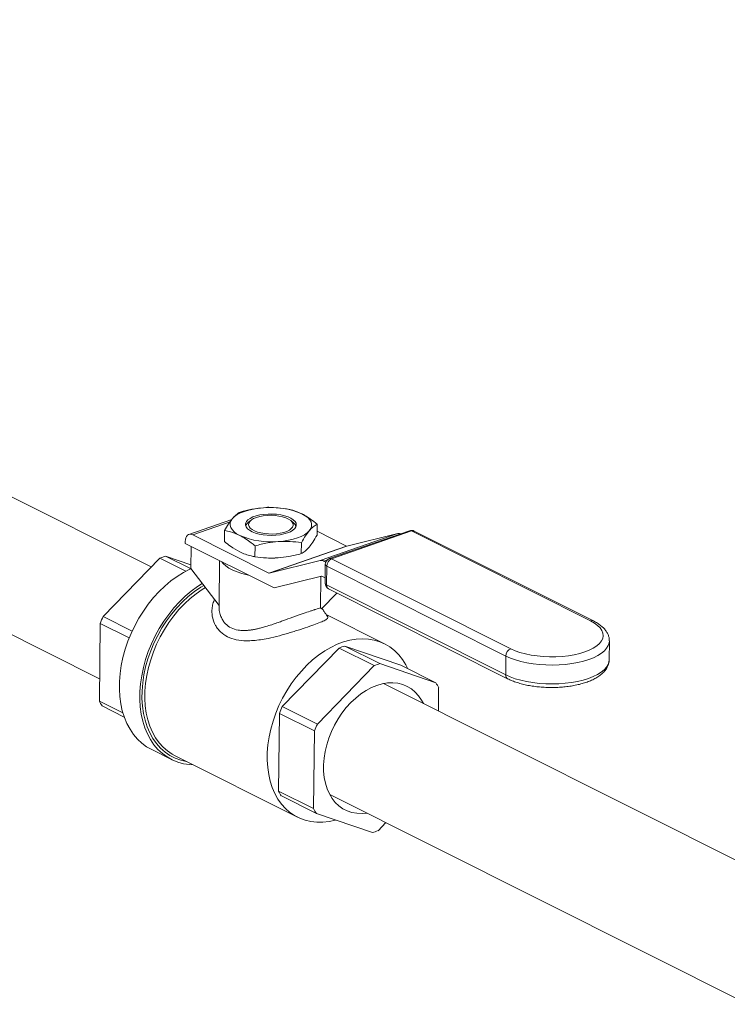
# Model space of a CAD drawing. Extents: x 10.5 to 25.8, y 3.3 to 10.7.
# Drawn here: x 16.2 to 16.9, y 9.5 to 10.4 of the extents above; entities that cross this region are included whole.
import ezdxf

# ---------------------------------------------------------------- set-up
doc = ezdxf.new("R2010")
doc.units = 0
doc.header["$LTSCALE"] = 0.2
doc.header["$MEASUREMENT"] = 0

# ---------------------------------------------------------------- blocks, each defined once
blk = doc.blocks.new('A$C2698514D')
at = {"color": 7, "linetype": 'Continuous', "lineweight": 18}
for p, q in [((3.55961, 5.83678), (2.50756, 6.36492)), ((2.45417, 6.25857), (3.5097, 5.72869)), ((3.67077, 5.89425), (3.67015, 5.89403)), ((3.68034, 5.89391), (3.68008, 5.89392)), ((3.68033, 5.89382), (3.69016, 5.89285)), ((3.63723, 5.88255), (3.59589, 5.86814)), ((3.65592, 5.882), (3.65324, 5.87989)), ((3.63552, 5.88025), (3.59963, 5.86774)), ((3.69676, 5.87941), (3.69412, 5.88157)), ((3.71963, 5.87806), (3.71951, 5.86747)), ((3.67313, 5.83084), (3.59963, 5.86774)), ((3.63026, 5.87197), (3.63014, 5.86138)), ((3.74801, 5.85694), (3.71955, 5.87123)), ((3.72265, 5.84301), (3.79752, 5.86912)), ((3.80868, 5.87173), (3.73152, 5.84483)), ((3.81071, 5.87151), (3.73355, 5.84461)), ((3.79752, 5.86912), (3.74832, 5.8569)), ((3.98348, 5.78478), (3.81071, 5.87151)), ((3.98611, 5.7847), (3.81335, 5.87143)), ((3.59238, 5.86134), (3.59236, 5.85952)), ((3.67803, 5.81652), (3.59236, 5.85952)), ((3.59777, 5.83536), (3.59801, 5.85668)), ((3.65973, 5.85717), (3.65961, 5.84658)), ((3.67313, 5.83084), (3.74801, 5.85694)), ((3.74832, 5.8569), (3.67344, 5.83079)), ((3.70441, 5.86022), (3.7043, 5.84963)), ((3.51309, 5.7889), (3.56794, 5.84536)), ((3.56794, 5.84536), (3.59288, 5.83283)), ((3.59753, 5.83515), (3.57341, 5.84726)), ((3.57341, 5.84726), (3.59781, 5.8389)), ((3.66944, 5.84553), (3.66969, 5.84551)), ((3.73355, 5.84461), (3.90632, 5.75788)), ((3.59777, 5.83536), (3.62491, 5.79949)), ((3.6254, 5.84294), (3.62491, 5.79949)), ((3.72265, 5.84301), (3.67344, 5.83079)), ((3.72964, 5.84376), (3.72604, 5.84251)), ((3.72798, 5.84153), (3.72604, 5.84251)), ((3.72749, 5.83923), (3.72729, 5.82105)), ((3.72893, 5.83757), (3.72873, 5.81939)), ((3.90169, 5.75084), (3.72893, 5.83757)), ((3.67803, 5.81652), (3.72393, 5.82792)), ((3.72303, 5.8277), (3.7227, 5.79747)), ((3.72424, 5.82787), (3.72735, 5.82631)), ((3.72873, 5.81939), (3.90149, 5.73266)), ((3.7306, 5.81562), (3.90336, 5.72889)), ((3.73854, 5.81164), (3.72371, 5.79638)), ((3.62491, 5.79949), (3.62491, 5.79917)), ((3.7227, 5.79747), (3.72371, 5.79638)), ((3.54107, 5.77486), (3.51309, 5.7889)), ((3.78471, 5.7626), (3.72842, 5.79086)), ((3.50946, 5.70736), (3.51029, 5.78231)), ((3.51029, 5.78231), (3.53823, 5.76828)), ((3.68601, 5.7021), (3.74086, 5.75855)), ((3.74086, 5.75855), (3.77469, 5.74157)), ((3.74633, 5.76045), (3.80034, 5.74196)), ((3.78016, 5.74347), (3.74633, 5.76045)), ((4.00132, 5.74708), (4.00152, 5.76525)), ((3.90169, 5.75084), (3.90149, 5.73266)), ((3.77469, 5.74157), (3.71984, 5.68511)), ((3.83417, 5.72498), (3.78016, 5.74347)), ((3.80034, 5.74196), (3.83417, 5.72498)), ((4.18189, 5.52439), (3.78377, 5.72425)), ((3.83659, 5.69773), (3.83684, 5.72029)), ((3.5322, 5.69595), (3.50946, 5.70736)), ((3.51213, 5.70267), (3.5335, 5.69194)), ((3.71984, 5.68511), (3.68601, 5.7021)), ((3.68238, 5.62055), (3.68321, 5.6955)), ((3.68321, 5.6955), (3.71704, 5.67852)), ((3.71704, 5.67852), (3.71621, 5.60357)), ((3.55947, 5.66082), (3.57921, 5.65091)), ((3.5826, 5.6545), (3.70068, 5.59522)), ((3.71621, 5.60357), (3.68238, 5.62055)), ((3.68505, 5.61586), (3.71888, 5.59888)), ((3.73172, 5.61723), (4.13512, 5.41472)), ((3.71888, 5.59888), (3.7729, 5.58039)), ((3.77836, 5.58229), (3.78589, 5.59004))]:
    blk.add_line(p, q, dxfattribs=at)
at = {"color": 7, "linetype": 'Continuous', "lineweight": 18, "flags": 128}
for points in [[(3.6379, 5.88346), (3.63994, 5.88543), (3.64257, 5.88726), (3.64576, 5.88893), (3.64946, 5.8904), (3.65358, 5.89165), (3.65808, 5.89266), (3.66286, 5.89342), (3.66785, 5.8939)], [(3.64502, 5.86715), (3.64195, 5.86891), (3.63944, 5.87082), (3.63754, 5.87284), (3.63628, 5.87495), (3.63568, 5.8771), (3.63575, 5.87926), (3.6365, 5.88139), (3.6379, 5.88346)], [(3.69089, 5.8696), (3.68751, 5.86861), (3.68376, 5.86788), (3.67976, 5.86744), (3.67562, 5.86728), (3.67147, 5.86742), (3.66741, 5.86785), (3.66358, 5.86856), (3.66007, 5.86954), (3.65699, 5.87074), (3.65442, 5.87214), (3.65245, 5.8737), (3.65113, 5.87537), (3.65049, 5.8771), (3.65056, 5.87885), (3.65133, 5.88056), (3.65278, 5.88219), (3.65486, 5.88368), (3.65753, 5.885), (3.6607, 5.8861), (3.66428, 5.88696), (3.66817, 5.88755), (3.67225, 5.88785), (3.67641, 5.88786), (3.68053, 5.88758), (3.68449, 5.887), (3.68818, 5.88615), (3.69148, 5.88506), (3.69431, 5.88376), (3.69659, 5.88227), (3.69824, 5.88065), (3.69923, 5.87894), (3.69951, 5.8772), (3.69909, 5.87546), (3.69798, 5.87379), (3.69621, 5.87222), (3.69382, 5.87081), (3.69089, 5.8696)], [(3.661, 5.88462), (3.6583, 5.88348), (3.65613, 5.88216), (3.65457, 5.88069), (3.65366, 5.87912), (3.65344, 5.87751), (3.65391, 5.87589), (3.65506, 5.87433), (3.65685, 5.87288), (3.65922, 5.87158), (3.6621, 5.87047), (3.66539, 5.86959), (3.66899, 5.86897), (3.67278, 5.86862), (3.67664, 5.86857), (3.68045, 5.8688), (3.68408, 5.86932), (3.68742, 5.8701), (3.69036, 5.87113), (3.69281, 5.87236), (3.69468, 5.87376), (3.69592, 5.87529), (3.69648, 5.87689), (3.69636, 5.87851), (3.69554, 5.8801), (3.69407, 5.88162), (3.69198, 5.883), (3.68935, 5.88421), (3.68625, 5.88521), (3.68279, 5.88596), (3.67908, 5.88645), (3.67524, 5.88665), (3.67139, 5.88656), (3.66766, 5.88618), (3.66416, 5.88552), (3.661, 5.88462)], [(3.70493, 5.88803), (3.708, 5.88627), (3.71051, 5.88436), (3.71241, 5.88233), (3.71367, 5.88022), (3.71427, 5.87807), (3.7142, 5.87591), (3.71345, 5.87378), (3.71205, 5.87171)], [(3.59963, 5.86774), (3.59823, 5.86825), (3.59689, 5.86835), (3.59564, 5.86805), (3.59455, 5.86735), (3.59364, 5.86628), (3.59297, 5.86488), (3.59254, 5.86322), (3.59238, 5.86134)], [(3.71205, 5.87171), (3.71001, 5.86975), (3.70738, 5.86792), (3.70419, 5.86625), (3.70049, 5.86478), (3.69637, 5.86352), (3.69187, 5.86251), (3.68709, 5.86176), (3.6821, 5.86127)], [(3.59783, 5.83529), (3.59677, 5.8348), (3.59055, 5.83154), (3.58443, 5.8277), (3.57844, 5.82331), (3.57263, 5.8184), (3.56703, 5.813), (3.56169, 5.80715), (3.55665, 5.80089), (3.55193, 5.79426), (3.54758, 5.78731), (3.54362, 5.78009), (3.54008, 5.77266), (3.53698, 5.76505), (3.53436, 5.75733), (3.53221, 5.74955), (3.53057, 5.74176), (3.52945, 5.73403), (3.52884, 5.72639), (3.52876, 5.71892), (3.5292, 5.71165), (3.53016, 5.70464), (3.53164, 5.69794), (3.53362, 5.6916), (3.5361, 5.68566), (3.53905, 5.68016), (3.54245, 5.67514), (3.54628, 5.67064), (3.55051, 5.66669), (3.55511, 5.66331), (3.55947, 5.66082)], [(3.65336, 5.8289), (3.65193, 5.82921), (3.64693, 5.83051), (3.64232, 5.83205), (3.63816, 5.83381), (3.63452, 5.83575), (3.63143, 5.83785), (3.62896, 5.84009), (3.62748, 5.84189)], [(3.60882, 5.82077), (3.60417, 5.8178), (3.59818, 5.81341), (3.59236, 5.80849), (3.58677, 5.80309), (3.58143, 5.79724), (3.57638, 5.79098), (3.57167, 5.78435), (3.56731, 5.7774), (3.56335, 5.77018), (3.55981, 5.76275), (3.55672, 5.75514), (3.55409, 5.74742), (3.55195, 5.73964), (3.55031, 5.73186), (3.54918, 5.72412), (3.54858, 5.71648), (3.54849, 5.70901), (3.54893, 5.70174), (3.5499, 5.69473), (3.55138, 5.68803), (3.55336, 5.68169), (3.55584, 5.67575), (3.55878, 5.67025), (3.56218, 5.66523), (3.56601, 5.66073), (3.57025, 5.65678), (3.57485, 5.6534), (3.5798, 5.65062), (3.58505, 5.64846), (3.59056, 5.64693), (3.59631, 5.64605), (3.59986, 5.64583)], [(3.61015, 5.819), (3.60722, 5.81722), (3.60118, 5.81306), (3.5953, 5.80835), (3.58963, 5.80313), (3.58421, 5.79743), (3.57908, 5.7913), (3.57428, 5.78478), (3.56984, 5.77791), (3.5658, 5.77076), (3.56218, 5.76337), (3.55902, 5.7558), (3.55633, 5.74811), (3.55414, 5.74034), (3.55246, 5.73257), (3.55131, 5.72484), (3.55069, 5.71721), (3.5506, 5.70975), (3.55106, 5.7025), (3.55205, 5.69552), (3.55357, 5.68886), (3.5556, 5.68257), (3.55814, 5.67669), (3.56116, 5.67128), (3.56464, 5.66636), (3.56855, 5.66199), (3.57287, 5.65818), (3.57757, 5.65497), (3.5826, 5.65238), (3.58793, 5.65043), (3.59317, 5.64919)], [(3.61182, 5.8168), (3.60882, 5.81498), (3.6029, 5.8109), (3.59715, 5.80629), (3.5916, 5.80118), (3.58629, 5.79559), (3.58126, 5.78958), (3.57656, 5.7832), (3.57221, 5.77647), (3.56825, 5.76947), (3.56471, 5.76223), (3.56161, 5.75482), (3.55898, 5.74728), (3.55683, 5.73968), (3.55518, 5.73206), (3.55405, 5.72449), (3.55345, 5.71702), (3.55336, 5.70971), (3.55381, 5.70261), (3.55478, 5.69577), (3.55627, 5.68924), (3.55826, 5.68308), (3.56075, 5.67733), (3.5637, 5.67202), (3.56711, 5.66721), (3.57095, 5.66292), (3.57518, 5.65919), (3.57978, 5.65605), (3.5826, 5.6545)], [(3.90632, 5.75788), (3.91056, 5.75599), (3.91531, 5.75432), (3.92048, 5.7529), (3.92601, 5.75175), (3.93182, 5.75089), (3.93782, 5.75032), (3.94392, 5.75006), (3.95004, 5.75011), (3.95608, 5.75047), (3.96195, 5.75113), (3.96758, 5.75209), (3.97288, 5.75333), (3.97777, 5.75483), (3.98218, 5.75657), (3.98605, 5.75853), (3.98931, 5.76067), (3.99193, 5.76297), (3.99387, 5.76539), (3.99509, 5.7679), (3.99557, 5.77045), (3.99532, 5.77302), (3.99434, 5.77557), (3.99263, 5.77805), (3.99022, 5.78044), (3.98716, 5.78269), (3.98348, 5.78478)], [(3.80716, 5.73854), (3.80514, 5.74248), (3.80196, 5.74755), (3.79833, 5.7521), (3.7943, 5.75611), (3.78988, 5.75956), (3.78511, 5.7624), (3.78003, 5.76463), (3.77467, 5.76622), (3.76907, 5.76716), (3.76328, 5.76745), (3.75734, 5.76709), (3.75129, 5.76607), (3.74518, 5.76441), (3.73904, 5.76212), (3.73294, 5.75921), (3.7269, 5.7557), (3.72098, 5.75163), (3.71523, 5.74701), (3.70968, 5.7419), (3.70437, 5.73631), (3.69934, 5.73031), (3.69464, 5.72392), (3.69029, 5.7172), (3.68633, 5.71019), (3.68279, 5.70296), (3.67969, 5.69554), (3.67706, 5.688), (3.67491, 5.6804), (3.67327, 5.67278), (3.67213, 5.66521), (3.67153, 5.65774), (3.67144, 5.65043), (3.67189, 5.64333), (3.67286, 5.63649), (3.67435, 5.62997), (3.67634, 5.6238), (3.67883, 5.61805), (3.68178, 5.61275), (3.68519, 5.60793), (3.68903, 5.60365), (3.69326, 5.59992), (3.69786, 5.59677), (3.70279, 5.59423), (3.70801, 5.59232), (3.71349, 5.59105), (3.71919, 5.59043), (3.72506, 5.59047), (3.73106, 5.59116), (3.73715, 5.5925), (3.73735, 5.59256)], [(4.00152, 5.76539), (4.00134, 5.76347), (4.00048, 5.76083), (3.99892, 5.75826), (3.99668, 5.75578), (3.99379, 5.75343), (3.99028, 5.75124), (3.9862, 5.74923), (3.9816, 5.74743), (3.97654, 5.74586), (3.97108, 5.74454), (3.96529, 5.7435), (3.95924, 5.74273), (3.95301, 5.74226), (3.94668, 5.74208), (3.94032, 5.7422), (3.93403, 5.74262), (3.92786, 5.74333), (3.92191, 5.74432), (3.91625, 5.74559), (3.91095, 5.74711), (3.90608, 5.74887), (3.90169, 5.75084)], [(3.90149, 5.73266), (3.90588, 5.73069), (3.91075, 5.72893), (3.91605, 5.72741), (3.92171, 5.72615), (3.92766, 5.72515), (3.93382, 5.72444), (3.94012, 5.72402), (3.94648, 5.7239), (3.95281, 5.72408), (3.95904, 5.72455), (3.96508, 5.72532), (3.97088, 5.72637), (3.97634, 5.72768), (3.9814, 5.72925), (3.986, 5.73105), (3.99008, 5.73306), (3.99359, 5.73525), (3.99648, 5.7376), (3.99872, 5.74008), (4.00028, 5.74266), (4.00114, 5.74529), (4.00132, 5.74708)], [(3.7772, 5.72247), (3.77198, 5.72033), (3.7668, 5.71757), (3.76173, 5.71422), (3.75681, 5.71032), (3.7521, 5.7059), (3.74765, 5.70101), (3.74351, 5.69572), (3.73972, 5.69006), (3.73632, 5.68411), (3.73334, 5.67792), (3.73082, 5.67156), (3.72879, 5.6651), (3.72726, 5.65861), (3.72626, 5.65215), (3.72578, 5.64579), (3.72585, 5.63961), (3.72645, 5.63366), (3.72759, 5.62801), (3.72924, 5.62272), (3.73139, 5.61785), (3.73402, 5.61344), (3.7371, 5.60955), (3.7406, 5.60622), (3.74449, 5.60347), (3.74871, 5.60134), (3.75322, 5.59986), (3.75798, 5.59903), (3.76294, 5.59887), (3.76745, 5.59929)], [(3.82218, 5.70497), (3.8204, 5.70827), (3.81754, 5.71243), (3.81425, 5.71604), (3.81055, 5.71909), (3.8065, 5.72153), (3.80212, 5.72334), (3.79748, 5.72449), (3.79261, 5.72499), (3.78757, 5.72481), (3.78242, 5.72397), (3.7772, 5.72247)]]:
    blk.add_lwpolyline(points, dxfattribs=at)
at = {"color": 7, "linetype": 'Continuous', "lineweight": 18}
for centre, radius, start, end in [((3.67486, 5.81821), 0.07601, 66.70219, 95.29279), ((3.67215, 5.88991), 0.00455, 67.52723, 107.60841), ((3.65737, 5.87401), 0.00719, 125.07368, 159.6669), ((3.69215, 5.87336), 0.00759, 20.00904, 52.69848), ((3.67509, 5.93696), 0.07601, 246.70219, 275.29279), ((3.79854, 5.86448), 0.00475, 66.86543, 102.28267), ((3.81065, 5.86606), 0.006, 63.34287, 109.22008), ((3.80944, 5.86926), 0.00258, 60.45223, 107.18804), ((3.81194, 5.86846), 0.00329, 64.58818, 111.80337), ((3.74822, 5.85733), 0.000447, 241.11204, 281.93353), ((3.59292, 5.78249), 0.06765, 106.76861, 111.67156), ((3.67565, 5.93844), 0.09312, 266.33387, 273.86528), ((3.73349, 5.83916), 0.006, 109.22008, 179.36202), ((3.73671, 5.83749), 0.00779, 113.93759, 179.4079), ((3.73228, 5.84236), 0.00258, 60.45223, 107.18804), ((3.72367, 5.8382), 0.00492, 61.11204, 101.93353), ((3.72954, 5.83955), 0.00207, 188.79633, 252.84034), ((3.67335, 5.83123), 0.000447, 241.11204, 281.93353), ((3.72402, 5.82748), 0.000447, 61.11204, 101.93353), ((3.73329, 5.82099), 0.006, 179.36202, 243.34287), ((3.72933, 5.82137), 0.00207, 188.79633, 252.84034), ((3.73271, 5.81902), 0.004, 174.71456, 238.16708), ((3.62973, 5.73558), 0.12825, 155.43214, 158.63265), ((3.9847, 5.78173), 0.00329, 64.57858, 111.80374), ((3.76584, 5.69568), 0.06765, 106.76861, 111.67156), ((3.90948, 5.75076), 0.00779, 113.93759, 179.4079), ((3.79967, 5.6787), 0.06765, 106.76861, 111.67156), ((3.90539, 5.73225), 0.00393, 174.00527, 238.85734), ((3.78788, 5.69552), 0.05487, 26.82804, 32.46583), ((3.55842, 5.73212), 0.05487, 206.82804, 212.46583), ((3.80265, 5.64878), 0.12825, 155.43214, 158.63265), ((3.83648, 5.63179), 0.12825, 155.43214, 158.63265), ((3.73134, 5.64532), 0.05487, 206.82804, 212.46583), ((3.76517, 5.62833), 0.05487, 206.82804, 212.46583), ((3.75338, 5.64516), 0.06765, 286.76861, 291.67156)]:
    blk.add_arc(centre, radius, start, end, dxfattribs=at)
for points, knots in [([(3.64548, 5.8898), (3.64915, 5.89078), (3.65653, 5.89274), (3.66406, 5.89351), (3.66785, 5.8939)], [0, 0, 0, 0, 0.49696, 1, 1, 1, 1]), ([(3.69016, 5.89285), (3.69212, 5.89247), (3.69698, 5.89152), (3.70195, 5.88933), (3.70493, 5.88803)], [0, 0, 0, 0, 0.401672, 1, 1, 1, 1]), ([(3.63026, 5.87197), (3.63152, 5.87415), (3.63404, 5.87855), (3.63661, 5.88182), (3.6379, 5.88346)], [0, 0, 0, 0, 0.49696, 1, 1, 1, 1]), ([(3.6379, 5.88346), (3.63908, 5.88474), (3.64164, 5.8875), (3.64414, 5.889), (3.64548, 5.8898)], [0, 0, 0, 0, 0.461772, 1, 1, 1, 1]), ([(3.70493, 5.88803), (3.70676, 5.88703), (3.71046, 5.88502), (3.71536, 5.88152), (3.7184, 5.87905), (3.71963, 5.87806)], [0, 0, 0, 0, 0.370951, 0.745215, 1, 1, 1, 1]), ([(3.71963, 5.87806), (3.71839, 5.87732), (3.7159, 5.87584), (3.71334, 5.87309), (3.71205, 5.87171)], [0, 0, 0, 0, 0.49696, 1, 1, 1, 1]), ([(3.64502, 5.86715), (3.64205, 5.86845), (3.63708, 5.87063), (3.63222, 5.87158), (3.63026, 5.87197)], [0, 0, 0, 0, 0.598328, 1, 1, 1, 1]), ([(3.65973, 5.85717), (3.6585, 5.85817), (3.65548, 5.86062), (3.65057, 5.86412), (3.64688, 5.86614), (3.64502, 5.86715)], [0, 0, 0, 0, 0.254785, 0.6259, 1, 1, 1, 1]), ([(3.71205, 5.87171), (3.71087, 5.87021), (3.7083, 5.86697), (3.70577, 5.86258), (3.70441, 5.86022)], [0, 0, 0, 0, 0.461772, 1, 1, 1, 1]), ([(3.71188, 5.85597), (3.71306, 5.85747), (3.71563, 5.86072), (3.71815, 5.86511), (3.71951, 5.86747)], [0, 0, 0, 0, 0.461772, 1, 1, 1, 1]), ([(3.63014, 5.86138), (3.63209, 5.8598), (3.63692, 5.85588), (3.64188, 5.85308), (3.64485, 5.85141)], [0, 0, 0, 0, 0.401672, 1, 1, 1, 1]), ([(3.6821, 5.86127), (3.67862, 5.86092), (3.67109, 5.86017), (3.66371, 5.85822), (3.65973, 5.85717)], [0, 0, 0, 0, 0.461772, 1, 1, 1, 1]), ([(3.70441, 5.86022), (3.70076, 5.86069), (3.69341, 5.86165), (3.68589, 5.8614), (3.6821, 5.86127)], [0, 0, 0, 0, 0.49696, 1, 1, 1, 1]), ([(3.7043, 5.84963), (3.70553, 5.85037), (3.70803, 5.85185), (3.71059, 5.85459), (3.71188, 5.85597)], [0, 0, 0, 0, 0.49696, 1, 1, 1, 1]), ([(3.64485, 5.85141), (3.64669, 5.85056), (3.65039, 5.84886), (3.65532, 5.84742), (3.65837, 5.84683), (3.65961, 5.84658)], [0, 0, 0, 0, 0.370951, 0.745215, 1, 1, 1, 1]), ([(3.65961, 5.84658), (3.66326, 5.84611), (3.67061, 5.84515), (3.67814, 5.8454), (3.68192, 5.84553)], [0, 0, 0, 0, 0.49696, 1, 1, 1, 1]), ([(3.68192, 5.84553), (3.6854, 5.84588), (3.69293, 5.84663), (3.70032, 5.84858), (3.7043, 5.84963)], [0, 0, 0, 0, 0.461772, 1, 1, 1, 1]), ([(3.71248, 5.77954), (3.70963, 5.77856), (3.70533, 5.77708), (3.69879, 5.77499), (3.69198, 5.7729), (3.68304, 5.77034), (3.67339, 5.76804), (3.66502, 5.76651), (3.658, 5.76568), (3.65002, 5.76537), (3.64144, 5.76618), (3.633, 5.76907), (3.6273, 5.77303), (3.6237, 5.77701), (3.62082, 5.7814), (3.61847, 5.78745), (3.6178, 5.79424), (3.61866, 5.79999), (3.61959, 5.80339), (3.62055, 5.80498), (3.62064, 5.80514)], [0, 0, 0, 0, 0.069911, 0.1052338, 0.1413025, 0.2131447, 0.2866906, 0.3372527, 0.3871464, 0.4370838, 0.51505, 0.5915836, 0.6682655, 0.7069255, 0.7463415, 0.8213899, 0.8970408, 0.9465034, 0.9946633, 1, 1, 1, 1]), ([(3.62494, 5.79917), (3.62493, 5.79895), (3.62487, 5.79793), (3.625, 5.79645), (3.62524, 5.79433), (3.62566, 5.79225), (3.62633, 5.78998), (3.62735, 5.78743), (3.62887, 5.78468), (3.63176, 5.78108), (3.63636, 5.77764), (3.64175, 5.77601), (3.64605, 5.7755), (3.6489, 5.7754), (3.65131, 5.7755), (3.65322, 5.77567), (3.65458, 5.77582), (3.65602, 5.77601), (3.65754, 5.77626), (3.65915, 5.77655), (3.66063, 5.77684), (3.66222, 5.7772), (3.66383, 5.77758), (3.66574, 5.77807), (3.66781, 5.77863), (3.67117, 5.7796), (3.67555, 5.78097), (3.6806, 5.78267), (3.68504, 5.78426), (3.69094, 5.78642), (3.6982, 5.78906), (3.7063, 5.79197), (3.71135, 5.79366), (3.71423, 5.79461), (3.71563, 5.79506), (3.71692, 5.79548), (3.7188, 5.79608), (3.72109, 5.79677), (3.7222, 5.79722), (3.72281, 5.79747)], [0, 0, 0, 0, 0.006082, 0.028294, 0.041266, 0.065388, 0.087515, 0.107657, 0.142643, 0.176029, 0.238516, 0.300811, 0.322903, 0.345715, 0.369288, 0.379085, 0.389372, 0.40015, 0.411421, 0.423185, 0.435443, 0.443859, 0.457753, 0.470058, 0.484798, 0.501971, 0.541275, 0.576458, 0.607541, 0.63455, 0.701565, 0.764998, 0.828222, 0.844633, 0.861303, 0.878247, 0.895479, 0.942267, 1, 1, 1, 1]), ([(3.72954, 5.78927), (3.72848, 5.79078), (3.7267, 5.79331), (3.72491, 5.79585), (3.72419, 5.79687)], [0, 0, 0, 0, 0.594995, 1, 1, 1, 1]), ([(3.72935, 5.78928), (3.72965, 5.78885), (3.73032, 5.78785), (3.72898, 5.78636), (3.72558, 5.78451), (3.72021, 5.78229), (3.71504, 5.78045), (3.71248, 5.77954)], [0, 0, 0, 0, 0.166657, 0.381191, 0.589417, 0.797164, 1, 1, 1, 1]), ([(4.00147, 5.76546), (4.00145, 5.76624), (4.00142, 5.76804), (4.00063, 5.77079), (3.9993, 5.77362), (3.99739, 5.77633), (3.99491, 5.77892), (3.99184, 5.78138), (3.98883, 5.78329), (3.98679, 5.78434), (3.98611, 5.7847)], [0, 0, 0, 0, 0.097301, 0.222833, 0.350241, 0.483011, 0.623266, 0.770824, 0.923118, 1, 1, 1, 1]), ([(3.90336, 5.72889), (3.9041, 5.72854), (3.90623, 5.7275), (3.91009, 5.72597), (3.91501, 5.72439), (3.92024, 5.72306), (3.92572, 5.722), (3.93138, 5.7212), (3.93717, 5.72066), (3.94303, 5.7204), (3.94891, 5.72041), (3.95474, 5.72069), (3.96047, 5.72125), (3.96603, 5.72207), (3.97137, 5.72315), (3.97644, 5.7245), (3.9812, 5.7261), (3.9856, 5.72796), (3.98959, 5.73009), (3.99313, 5.7325), (3.99604, 5.73509), (3.99827, 5.7378), (3.99989, 5.74055), (4.00091, 5.74347), (4.00137, 5.74568), (4.00129, 5.74692), (4.00127, 5.74709)], [0, 0, 0, 0, 0.023887, 0.069716, 0.1152, 0.160357, 0.205251, 0.249951, 0.29452, 0.339011, 0.383475, 0.427954, 0.472486, 0.51712, 0.561916, 0.606939, 0.652271, 0.698001, 0.744208, 0.7909, 0.837749, 0.878609, 0.917258, 0.954156, 0.993533, 1, 1, 1, 1])]:
    blk.add_open_spline(points, degree=3, knots=knots, dxfattribs=at)

msp = doc.modelspace()

# ---------------------------------------------------------------- block references
at = {"lineweight": 0}
msp.add_blockref('A$C2698514D', (12.80925, 4.04967), dxfattribs=at)

doc.saveas('drawing.dxf')
